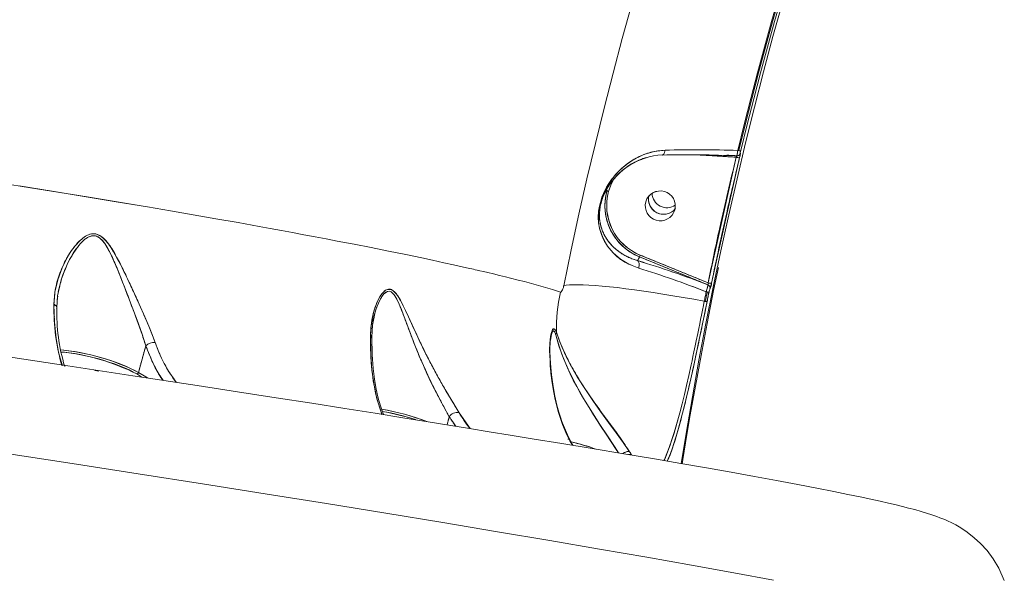
# Model space of a CAD drawing. Units: millimetres. Extents: x 1206 to 10638, y 1033 to 8952.
# Drawn here: x 4669 to 4962, y 4033 to 4199 of the extents above; entities that cross this region are included whole.
import ezdxf

# ---------------------------------------------------------------- set-up
doc = ezdxf.new("R2010")
doc.units = ezdxf.units.MM
doc.layers.add('DiKom', color=7, linetype='Continuous')

msp = doc.modelspace()

# ---------------------------------------------------------------- linework, layer by layer
at = {"layer": 'DiKom', "color": 7, "linetype": 'Continuous', "lineweight": 15}
for p, q in [((4882.35, 4158.18), (4870.96, 4158.88)), ((4882.57, 4158.6), (4876.94, 4158.78)), ((4882.57, 4158.6), (4879.65, 4158.78)), ((4879.96, 4158.76), (4882.57, 4158.6)), ((4882.87, 4158.62), (4882.79, 4158.6)), ((4883.39, 4158.94), (4883.39, 4158.94)), ((4883.59, 4159.34), (4883.59, 4159.34)), ((4873.98, 4120.73), (4882.35, 4158.18)), ((4883.38, 4158.06), (4875.01, 4120.65)), ((4843.4, 4147.92), (4843.39, 4147.92)), ((4843.4, 4147.92), (4843.69, 4148.44)), ((4853.78, 4128.98), (4873.98, 4120.73)), ((4853.56, 4128.46), (4852.98, 4127.33)), ((4873.96, 4120.13), (4853.56, 4128.46)), ((4680.74, 4119.86), (4680.85, 4120.41)), ((4872.98, 4111.67), (4874.25, 4117.96)), ((4874.25, 4117.96), (4872.98, 4111.67)), ((4874.25, 4117.96), (4872.98, 4111.67)), ((4874.57, 4119.04), (4874.56, 4119)), ((4874.56, 4119), (4874.57, 4119.03)), ((4874.57, 4119), (4874.56, 4119)), ((4679.15, 4114.19), (4679.06, 4113.84)), ((4679.19, 4114.32), (4679.18, 4114.3)), ((4774.66, 4111.56), (4774.07, 4109.38)), ((4773.55, 4107.49), (4773.51, 4107.34)), ((4827.29, 4105.32), (4827.08, 4104.56)), ((4706.41, 4101.97), (4704.23, 4093.97)), ((4826.71, 4099.86), (4826.74, 4100.37)), ((4826.71, 4099.86), (4826.8, 4100.07)), ((4826.8, 4100.07), (4826.71, 4099.86)), ((4826.83, 4100.23), (4826.78, 4100.52)), ((4704.23, 4093.97), (4706.93, 4092.37)), ((4703.7, 4093.54), (4705.24, 4092.63)), ((4705.24, 4092.63), (4703.7, 4093.54)), ((4803.05, 4077.26), (4799.79, 4081.97)), ((4796.86, 4080.78), (4796.2, 4078.37)), ((4832.23, 4074.14), (4832.61, 4074.06)), ((4832.62, 4074.06), (4832.24, 4074.14))]:
    msp.add_line(p, q, dxfattribs=at)
at = {"layer": 'DiKom', "color": 7, "linetype": 'Continuous', "lineweight": 15, "flags": 128}
for points in [[(4830.97, 4119.85), (4833.18, 4130.52), (4835.49, 4141.16), (4837.89, 4151.75), (4840.39, 4162.28), (4842.98, 4172.77), (4845.66, 4183.19), (4848.43, 4193.55), (4851.29, 4203.84), (4854.24, 4214.06), (4857.28, 4224.21), (4860.41, 4234.27), (4863.62, 4244.25), (4866.91, 4254.15), (4869.11, 4260.56)], [(4830.97, 4119.85), (4833.18, 4130.52), (4835.49, 4141.16), (4837.89, 4151.75), (4840.39, 4162.28), (4842.98, 4172.77), (4845.66, 4183.19), (4848.43, 4193.55), (4851.29, 4203.84), (4854.24, 4214.06), (4857.28, 4224.21), (4860.41, 4234.27), (4863.62, 4244.25), (4866.91, 4254.15), (4869.11, 4260.56)], [(4899.51, 4221.27), (4897.27, 4213.77), (4895.06, 4206.22), (4892.91, 4198.64), (4890.8, 4191.02), (4888.74, 4183.36), (4886.73, 4175.67), (4884.76, 4167.94), (4882.85, 4160.19)], [(4899.51, 4221.27), (4897.27, 4213.77), (4895.06, 4206.22), (4892.91, 4198.64), (4890.8, 4191.02), (4888.74, 4183.36), (4886.73, 4175.67), (4884.76, 4167.94), (4882.85, 4160.19)], [(4899.83, 4221.21), (4897.58, 4213.7), (4895.38, 4206.16), (4893.23, 4198.58), (4891.12, 4190.96), (4889.06, 4183.3), (4887.05, 4175.61), (4885.09, 4167.88), (4883.17, 4160.13)], [(4883.17, 4160.13), (4885.09, 4167.88), (4887.05, 4175.61), (4889.06, 4183.3), (4891.12, 4190.96), (4893.23, 4198.58), (4895.38, 4206.16), (4897.58, 4213.7), (4899.83, 4221.21)], [(4883.71, 4160.14), (4885.63, 4167.9), (4887.59, 4175.63), (4889.61, 4183.32), (4891.67, 4190.99), (4893.78, 4198.61), (4895.93, 4206.2), (4898.14, 4213.75), (4900.39, 4221.26)], [(4900.39, 4221.26), (4898.14, 4213.75), (4895.93, 4206.2), (4893.78, 4198.61), (4891.67, 4190.99), (4889.61, 4183.32), (4887.59, 4175.63), (4885.63, 4167.9), (4883.71, 4160.14)], [(4896.23, 4204.59), (4893.33, 4194.15), (4890.51, 4183.65), (4887.79, 4173.08), (4885.15, 4162.45), (4882.61, 4151.77), (4880.16, 4141.04), (4877.8, 4130.26), (4875.53, 4119.44), (4873.36, 4108.58), (4871.28, 4097.69), (4869.3, 4086.76), (4867.41, 4075.81), (4865.94, 4066.85)], [(4312.3, 4196), (4330.56, 4193.93), (4349.19, 4191.79), (4368.18, 4189.58), (4387.53, 4187.31), (4407.05, 4184.98), (4426.6, 4182.62), (4445.06, 4180.37), (4463.55, 4178.07), (4482.05, 4175.75), (4500.58, 4173.38), (4519.13, 4170.98), (4539.58, 4168.27), (4559.68, 4165.56), (4579.42, 4162.83), (4598.82, 4160.09), (4617.85, 4157.34), (4636.52, 4154.56), (4654.64, 4151.8), (4672.09, 4149.07), (4688.9, 4146.36), (4703.28, 4143.97)], [(4861.18, 4160.28), (4857.94, 4159.89), (4854.86, 4158.96), (4852, 4157.58), (4849.35, 4155.78), (4847.68, 4154.31), (4846.13, 4152.65), (4844.76, 4150.84), (4843.76, 4149.24), (4842.94, 4147.63), (4842.21, 4145.78), (4841.69, 4143.94), (4841.38, 4142.1), (4841.28, 4140.25), (4841.37, 4138.63), (4841.65, 4137), (4842.58, 4134.2), (4843.96, 4131.75), (4845.73, 4129.62), (4847.9, 4127.76), (4850.42, 4126.24), (4853.31, 4125.1)], [(4861.18, 4160.28), (4861.12, 4159.94), (4861.03, 4159.63), (4860.91, 4159.36), (4860.76, 4159.13), (4860.59, 4158.96), (4860.41, 4158.85), (4860.28, 4158.81)], [(4860.29, 4158.81), (4860.41, 4158.85), (4860.59, 4158.96), (4860.76, 4159.13), (4860.91, 4159.36), (4861.03, 4159.63), (4861.12, 4159.94), (4861.18, 4160.28)], [(4883.4, 4158.96), (4883.23, 4158.8), (4883.16, 4158.76)], [(4883.59, 4159.34), (4883.62, 4159.35), (4883.62, 4159.3), (4883.59, 4159.04), (4883.51, 4158.6), (4883.38, 4158.06)], [(4668.64, 4149.61), (4678.49, 4148.04), (4688.09, 4146.49), (4697.58, 4144.92), (4706.96, 4143.35), (4713.74, 4142.2), (4720.51, 4141.03), (4727.25, 4139.85), (4733.94, 4138.67), (4740.19, 4137.54), (4743.51, 4136.93), (4746.84, 4136.32), (4750.18, 4135.71), (4753.51, 4135.08), (4756.84, 4134.46), (4760.16, 4133.83), (4763.46, 4133.19), (4768.49, 4132.22), (4773.59, 4131.21), (4778.74, 4130.18), (4783.91, 4129.12), (4788.64, 4128.14), (4791.9, 4127.45), (4795.23, 4126.73), (4798.15, 4126.09), (4801.97, 4125.24), (4802.49, 4125.13), (4803.02, 4125.01), (4803.55, 4124.89), (4804.08, 4124.77), (4804.62, 4124.64), (4805.16, 4124.52), (4805.96, 4124.33), (4807.04, 4124.08), (4808.39, 4123.77), (4809.99, 4123.39), (4811.81, 4122.95), (4813.62, 4122.51), (4815.09, 4122.15), (4817.4, 4121.56), (4819.27, 4121.08), (4821.33, 4120.53), (4824.8, 4119.56), (4827.66, 4118.71), (4829.97, 4117.97)], [(4845.93, 4151.63), (4845.21, 4150.36), (4844.34, 4147.97)], [(4845.26, 4150.46), (4844.91, 4149.67), (4844.34, 4147.97)], [(4845, 4151.08), (4845.21, 4151.47), (4845.44, 4151.89)], [(4709.19, 4102.94), (4708.31, 4105.27), (4707.28, 4107.81), (4706.12, 4110.54), (4704.42, 4114.39), (4702.56, 4118.49), (4701.35, 4121.11), (4700.09, 4123.74), (4698.83, 4126.28), (4697.81, 4128.22), (4696.83, 4129.96), (4695.66, 4131.81), (4694.54, 4133.26), (4693.84, 4133.98), (4693.15, 4134.55), (4691.53, 4135.29), (4690.68, 4135.36), (4689.8, 4135.21), (4688.99, 4134.9), (4688.16, 4134.42), (4686.8, 4133.32), (4685.39, 4131.8), (4684.28, 4130.33), (4683.2, 4128.64), (4681.45, 4125.22), (4680.15, 4121.62), (4679.33, 4117.96), (4679.05, 4114.23)], [(4680.32, 4118.1), (4680.47, 4118.87), (4680.85, 4120.41), (4681.2, 4121.62), (4681.72, 4123.15), (4682.43, 4124.94), (4682.99, 4126.19), (4683.66, 4127.53), (4684.6, 4129.2), (4685.65, 4130.8), (4686.84, 4132.3), (4688.19, 4133.63), (4688.99, 4134.19), (4689.75, 4134.56), (4690.61, 4134.76), (4691.43, 4134.7), (4692.19, 4134.4), (4692.94, 4133.86), (4693.58, 4133.2), (4694.16, 4132.45), (4695.18, 4130.79), (4696.09, 4129.02), (4696.93, 4127.18), (4697.74, 4125.28), (4698.53, 4123.35), (4699.3, 4121.4), (4700.16, 4119.21), (4700.82, 4117.48), (4701.85, 4114.77), (4702.83, 4112.15), (4703.79, 4109.57), (4705.18, 4105.7), (4706.41, 4101.97)], [(4852.98, 4127.33), (4853.15, 4127.19), (4853.28, 4126.99), (4853.38, 4126.74), (4853.45, 4126.45), (4853.47, 4126.13), (4853.46, 4125.79), (4853.4, 4125.44), (4853.31, 4125.1)], [(4853.31, 4125.1), (4853.4, 4125.44), (4853.46, 4125.79), (4853.47, 4126.13), (4853.45, 4126.45), (4853.38, 4126.74), (4853.28, 4126.99), (4853.15, 4127.19), (4852.98, 4127.33)], [(4866.29, 4066.79), (4866.49, 4068.03), (4867.3, 4073.02), (4868.7, 4081.31), (4870.2, 4089.89), (4871.88, 4099.08), (4873.7, 4108.63), (4875.65, 4118.45), (4877.05, 4125.25)], [(4830.97, 4119.85), (4831.74, 4119.99), (4832.71, 4120.1), (4833.88, 4120.16), (4835.23, 4120.17), (4836.77, 4120.13), (4838.49, 4120.05), (4840.38, 4119.92), (4842.43, 4119.75), (4844.63, 4119.54), (4846.98, 4119.28), (4849.47, 4118.97), (4852.08, 4118.63), (4854.8, 4118.25), (4857.62, 4117.83), (4860.54, 4117.37), (4863.53, 4116.88), (4866.59, 4116.35), (4869.7, 4115.8), (4872.85, 4115.22)], [(4872.85, 4115.22), (4869.7, 4115.8), (4866.59, 4116.35), (4863.53, 4116.88), (4860.54, 4117.37), (4857.62, 4117.83), (4854.8, 4118.25), (4852.08, 4118.63), (4849.47, 4118.97), (4846.98, 4119.28), (4844.63, 4119.54), (4842.43, 4119.75), (4840.38, 4119.92), (4838.49, 4120.05), (4836.77, 4120.13), (4835.23, 4120.17), (4833.88, 4120.16), (4832.71, 4120.1), (4831.74, 4119.99), (4830.97, 4119.85)], [(4679.91, 4113.38), (4680.13, 4116.88), (4680.74, 4119.86)], [(4799.79, 4081.97), (4798.91, 4083.45), (4797.92, 4085.09), (4796.93, 4086.75), (4795.87, 4088.53), (4794.54, 4090.83), (4793.16, 4093.3), (4791.75, 4095.92), (4789.82, 4099.68), (4788.01, 4103.39), (4786.87, 4105.82), (4785.77, 4108.24), (4784.71, 4110.56), (4783.9, 4112.31), (4783.14, 4113.87), (4782.29, 4115.52), (4781.49, 4116.82), (4781.03, 4117.47), (4780.57, 4117.98), (4780.05, 4118.43), (4779.53, 4118.71), (4778.41, 4118.75), (4777.88, 4118.49), (4777.33, 4118.07), (4776.75, 4117.41), (4776.17, 4116.56), (4775.6, 4115.49), (4774.96, 4114), (4774.39, 4112.25), (4773.65, 4108.77), (4773.37, 4105.13)], [(4774.02, 4108.51), (4774.21, 4109.63), (4774.61, 4111.37), (4774.98, 4112.65), (4775.37, 4113.75), (4775.74, 4114.69), (4776.25, 4115.73), (4776.8, 4116.66), (4777.39, 4117.42), (4778.44, 4118.14), (4778.97, 4118.19), (4779.5, 4118.01), (4779.96, 4117.66), (4780.43, 4117.11), (4780.82, 4116.53), (4781.22, 4115.82), (4781.91, 4114.34), (4782.58, 4112.72), (4783.22, 4111.05), (4783.87, 4109.32), (4785.2, 4105.76), (4786.6, 4102.14), (4788.1, 4098.46), (4789.73, 4094.74), (4790.91, 4092.21), (4792.1, 4089.75), (4793.31, 4087.38), (4794.25, 4085.58), (4795.14, 4083.92), (4796.86, 4080.78)], [(4829.97, 4117.97), (4830.18, 4118.02), (4830.44, 4118.34), (4830.58, 4118.62), (4830.72, 4118.95), (4830.86, 4119.37), (4830.92, 4119.61), (4830.97, 4119.85)], [(4873.42, 4118.06), (4873.35, 4117.7), (4873.28, 4117.35), (4873.21, 4116.99), (4873.13, 4116.64), (4873.06, 4116.28), (4872.99, 4115.93), (4872.92, 4115.57), (4872.85, 4115.22)], [(4873.42, 4118.06), (4873.35, 4117.7), (4873.28, 4117.35), (4873.21, 4116.99), (4873.13, 4116.64), (4873.06, 4116.28), (4872.99, 4115.93), (4872.92, 4115.57), (4872.85, 4115.22)], [(4873.74, 4118), (4873.67, 4117.65), (4873.6, 4117.29), (4873.53, 4116.94), (4873.45, 4116.58), (4873.38, 4116.23), (4873.31, 4115.87), (4873.24, 4115.52), (4873.17, 4115.16)], [(4873.17, 4115.16), (4873.24, 4115.52), (4873.31, 4115.87), (4873.38, 4116.23), (4873.45, 4116.58), (4873.53, 4116.94), (4873.6, 4117.29), (4873.67, 4117.65), (4873.74, 4118)], [(4873.7, 4115.13), (4873.77, 4115.49), (4873.84, 4115.84), (4873.92, 4116.2), (4873.99, 4116.55), (4874.06, 4116.91), (4874.13, 4117.26), (4874.21, 4117.62), (4874.28, 4117.97)], [(4874.28, 4117.97), (4874.21, 4117.62), (4874.13, 4117.26), (4874.06, 4116.91), (4873.99, 4116.55), (4873.92, 4116.2), (4873.84, 4115.84), (4873.77, 4115.49), (4873.7, 4115.13)], [(4679.05, 4114.23), (4679.23, 4108.97), (4679.7, 4104.21), (4680.44, 4099.94), (4681.49, 4096.23)], [(4679.05, 4114.23), (4679.31, 4114.12), (4679.53, 4113.99), (4679.7, 4113.85), (4679.83, 4113.69), (4679.89, 4113.52), (4679.91, 4113.34), (4679.87, 4113.17), (4679.77, 4113)], [(4872.85, 4115.22), (4872.59, 4113.93), (4872.31, 4112.57), (4872.02, 4111.12), (4871.76, 4109.8), (4871.5, 4108.54), (4871.22, 4107.14), (4870.9, 4105.58), (4870.46, 4103.43), (4870.16, 4101.93), (4869.98, 4101.06), (4869.78, 4100.13), (4869.49, 4098.73), (4869.21, 4097.43), (4868.95, 4096.23), (4868.26, 4093.09), (4867.58, 4090.15), (4866.93, 4087.42), (4866.23, 4084.64), (4865.53, 4081.98), (4864.76, 4079.2), (4864.14, 4077.07), (4863.67, 4075.49), (4863.11, 4073.73), (4862.65, 4072.31), (4862.31, 4071.3), (4861.91, 4070.18), (4861.63, 4069.48), (4861.27, 4068.61), (4860.86, 4067.72)], [(4873.7, 4115.13), (4872.35, 4108.53), (4870.98, 4101.97), (4869.61, 4095.59), (4868.24, 4089.48), (4866.87, 4083.74), (4865.51, 4078.51), (4864.14, 4073.83), (4862.77, 4069.82), (4861.82, 4067.56)], [(4773.74, 4104.62), (4773.98, 4108.12), (4774.66, 4111.53)], [(4828.79, 4105.96), (4828.43, 4106.71), (4828.06, 4107.04), (4827.68, 4106.81), (4827.34, 4106.03), (4826.9, 4103.54), (4826.78, 4100.52)], [(4826.98, 4103.5), (4827.29, 4105.31), (4827.6, 4106.16), (4827.95, 4106.42), (4828.28, 4106.05), (4828.57, 4105.25)], [(4850.61, 4070.36), (4848.73, 4073.06), (4846.59, 4076), (4844.3, 4079.11), (4841.93, 4082.37), (4839.6, 4085.65), (4837.41, 4088.89), (4835, 4092.72), (4832.93, 4096.39), (4831.2, 4099.9), (4829.82, 4103.16), (4828.79, 4105.96)], [(4773.37, 4105.13), (4773.5, 4105.02), (4773.6, 4104.91), (4773.68, 4104.8), (4773.72, 4104.68), (4773.74, 4104.56), (4773.72, 4104.44), (4773.68, 4104.32), (4773.6, 4104.21)], [(4773.37, 4105.13), (4773.38, 4101.83), (4773.5, 4098.68), (4773.72, 4095.64), (4773.94, 4093.59), (4774.22, 4091.53), (4774.53, 4089.69), (4774.91, 4087.81), (4775.45, 4085.62), (4776.04, 4083.64), (4776.8, 4081.56), (4776.83, 4081.49)], [(4773.37, 4105.13), (4773.45, 4099.67), (4773.81, 4094.7), (4774.44, 4090.18), (4775.3, 4086.17), (4776.42, 4082.53), (4776.88, 4081.48)], [(4777.29, 4081.42), (4776.53, 4083.45), (4775.8, 4085.92), (4775.38, 4087.64), (4775, 4089.49), (4774.58, 4091.96), (4774.18, 4095.2), (4773.86, 4099.34), (4773.74, 4104.56)], [(4828.57, 4105.25), (4829.54, 4101.95), (4830.91, 4098.11), (4832.68, 4094.04), (4834.86, 4089.76), (4837.37, 4085.39), (4839.52, 4081.91), (4841.75, 4078.45), (4843.98, 4075.09), (4846.08, 4071.91), (4847.29, 4070.01)], [(4828.57, 4105.25), (4829.07, 4103.51), (4829.67, 4101.55), (4830.4, 4099.45), (4831.25, 4097.27), (4832.06, 4095.38), (4832.89, 4093.59), (4833.83, 4091.7), (4834.86, 4089.76), (4835.88, 4087.93), (4836.86, 4086.24), (4837.84, 4084.61), (4838.8, 4083.04), (4839.88, 4081.33), (4840.94, 4079.69), (4841.97, 4078.12), (4843.62, 4075.63), (4845.14, 4073.34), (4846.64, 4071.04), (4847.29, 4070.01)], [(4704.23, 4093.97), (4703.13, 4094.58), (4701.88, 4095.2), (4700.49, 4095.83), (4698.98, 4096.44), (4697.38, 4097.04), (4695.69, 4097.62), (4693.95, 4098.17), (4692.17, 4098.68), (4690.38, 4099.15), (4688.59, 4099.57), (4686.84, 4099.94), (4685.14, 4100.24), (4683.52, 4100.49), (4681.99, 4100.67), (4681, 4100.75)], [(4703.7, 4093.54), (4702.64, 4094.13), (4701.42, 4094.74), (4700.08, 4095.34), (4698.62, 4095.93), (4697.06, 4096.52), (4695.43, 4097.08), (4693.74, 4097.61), (4692.01, 4098.11), (4690.27, 4098.56), (4688.54, 4098.97), (4686.84, 4099.32), (4685.2, 4099.62), (4683.62, 4099.86), (4682.14, 4100.03), (4681.11, 4100.12)], [(4826.78, 4100.52), (4826.89, 4097.18), (4827.16, 4093.81), (4827.52, 4090.91), (4828.01, 4087.97), (4828.42, 4085.96), (4828.91, 4083.93), (4829.43, 4082.05), (4829.98, 4080.31), (4830.61, 4078.52), (4831.62, 4076.06), (4832.79, 4073.65), (4833.58, 4072.28)], [(4826.78, 4100.52), (4826.97, 4095.97), (4827.39, 4091.83), (4827.99, 4088.05), (4829.18, 4082.95), (4830.62, 4078.5), (4832.85, 4073.53), (4833.65, 4072.27)], [(4833.73, 4072.26), (4832.8, 4073.92), (4832.05, 4075.44), (4831.46, 4076.76), (4830.9, 4078.14), (4830.43, 4079.39), (4829.99, 4080.68), (4829.52, 4082.17), (4828.95, 4084.22), (4828.31, 4086.95), (4827.68, 4090.46), (4827.3, 4093.31), (4827, 4096.65), (4826.85, 4100.23)], [(4962.28, 4031.94), (4960.64, 4035.63), (4958.97, 4038.43), (4957.14, 4040.88), (4955.22, 4042.99), (4953.34, 4044.73), (4951.17, 4046.41), (4949.34, 4047.62), (4947.81, 4048.51), (4946.46, 4049.21), (4945.57, 4049.64), (4944.77, 4050), (4943.94, 4050.34), (4943.08, 4050.69), (4942.18, 4051.03), (4940.65, 4051.56), (4939.06, 4052.07), (4937.52, 4052.53), (4935.57, 4053.08), (4933.77, 4053.56), (4931.94, 4054.02), (4930.05, 4054.48), (4927.73, 4055.02), (4925.31, 4055.57), (4922.54, 4056.18), (4919.34, 4056.87), (4915.67, 4057.63), (4911.48, 4058.48), (4906.45, 4059.47), (4900.71, 4060.57), (4894.42, 4061.75), (4887.79, 4062.97), (4880.83, 4064.23), (4873.53, 4065.53), (4865.9, 4066.85), (4857.99, 4068.21), (4848.85, 4069.76), (4839.49, 4071.31), (4830.37, 4072.81), (4821.61, 4074.24), (4815.04, 4075.31), (4808.79, 4076.32), (4802.89, 4077.28), (4797.36, 4078.18), (4790.52, 4079.29), (4783.02, 4080.5), (4774.78, 4081.82), (4765.76, 4083.25), (4755.92, 4084.8), (4745.25, 4086.47), (4733.77, 4088.25), (4721.72, 4090.1), (4702.57, 4093.03), (4683.17, 4095.97), (4663.54, 4098.93)], [(4692.45, 4094.37), (4692.43, 4094.38), (4691.25, 4094.6)], [(4865.34, 4081.27), (4863.85, 4075.92), (4862.43, 4071.57), (4861.01, 4068.03), (4860.85, 4067.72)], [(4893.5, 4032.02), (4881.68, 4034.22), (4869.06, 4036.51), (4855.69, 4038.88), (4841.6, 4041.34), (4826.78, 4043.88), (4811.24, 4046.5), (4794.97, 4049.21), (4777.97, 4052), (4760.25, 4054.87), (4742.01, 4057.79), (4723.3, 4060.76), (4704.11, 4063.76), (4684.45, 4066.81), (4664.33, 4069.9)]]:
    msp.add_lwpolyline(points, dxfattribs=at)
at = {"layer": 'DiKom', "color": 7, "linetype": 'Continuous', "lineweight": 15}
for centre, radius, start, end in [((4861.32, 4138.78), 20.1, 92.9617, 151.2744), ((4867.79, 3807.73), 351.17, 87.5569, 91.2257), ((4870.46, 3823.39), 337.03, 87.8938, 91.5783), ((4870.47, 3817.38), 343.03, 87.9315, 91.5514), ((4880.89, 4159.29), 1.84, 322.7828, 336.9273), ((4882.64, 4159.58), 0.98, 265.9443, 346.0803), ((4868.66, 4161.7), 14.27, 347.2901, 353.9189), ((4882.64, 4159.55), 0.96, 266.1599, 321.9442), ((4883.43, 4161.81), 1.73, 250.2302, 279.2852), ((4883.94, 4165.13), 5.06, 257.6143, 261.3053), ((4882.64, 4159.57), 0.977, 283.5044, 346.2802), ((4882.64, 4159.57), 0.976, 298.6142, 346.3184), ((4883.46, 4161.06), 0.974, 252.5574, 284.8415), ((4882.64, 4159.57), 0.975, 314.6101, 346.3474), ((4885.69, 4159.35), 2.13, 158.2637, 189.3392), ((4886.16, 4159.27), 2.6, 160.6213, 172.1867), ((4883.23, 4160.65), 2.63, 250.4679, 273.304), ((4883.23, 4160.65), 2.63, 250.4679, 273.304), ((4859.72, 4143.74), 16.47, 163.8598, 248.0506), ((4859.72, 4143.74), 16.48, 164.6818, 248.0401), ((4859.76, 4143.81), 15.99, 164.6904, 248.0215), ((4859.77, 4143.81), 15.99, 164.7183, 248.002), ((4843.88, 4146.84), 1.22, 67.9654, 92.6397), ((4843.88, 4146.84), 1.22, 67.9654, 92.6397), ((4859.73, 4143.62), 4.5, 344.9656, 163.3543), ((4859.73, 4143.62), 4.5, 344.964, 163.4331), ((4860.74, 4145.64), 4.49, 164.7376, 318.4268), ((4860.75, 4145.65), 4.5, 164.9078, 322.5586), ((4860.75, 4145.65), 4.5, 164.9069, 322.5605), ((4861.72, 4147.55), 4.43, 182.499, 304.3111), ((4859.76, 4143.71), 4.5, 164.9649, 343.3563), ((4859.76, 4143.71), 4.5, 164.9635, 343.4349), ((4837.06, 4135.64), 17.99, 336.4803, 338.2807), ((4837.06, 4135.64), 17.99, 336.4803, 338.2807), ((4763.75, 3833.88), 306.72, 68.9425, 73.0874), ((4765.31, 3838.42), 301.94, 68.9084, 73.1191), ((4765.22, 3841.74), 296.75, 68.6161, 72.7324), ((4767.24, 3847.42), 290.72, 68.577, 72.7785), ((4873.05, 4120.42), 0.977, 339.1856, 18.7927), ((4873.58, 4119.2), 1.01, 354.7027, 67.5679), ((4873.58, 4119.2), 1.01, 348.5797, 67.5625), ((4873.58, 4119.2), 1.01, 353.8643, 67.5622), ((4873.58, 4119.2), 1.01, 348.5797, 67.5625), ((4874.77, 4123.29), 2.68, 252.669, 275.0915), ((4874.77, 4123.29), 2.68, 252.669, 275.0915), ((4870.01, 4121.04), 5.02, 335.2142, 355.4704), ((4879.69, 4107), 50.92, 167.5593, 181.1816), ((4879.69, 4107), 50.92, 167.5593, 181.1816), ((4874.17, 4120.76), 2.81, 254.5716, 272.1898), ((4875.12, 4126.98), 9.09, 259.2515, 261.3074), ((4874.12, 4119.49), 1.53, 255.6761, 275.7775), ((4878.79, 4117.33), 4.56, 158.0579, 171.9465), ((4879.33, 4117.18), 5.12, 158.7888, 171.1189), ((4737.6, 4112.63), 58.57, 178.4309, 196.5324), ((4678.9, 4113.18), 1.06, 16.613, 81.6773), ((4874.56, 4124.31), 9.25, 259.3096, 261.3291), ((4873.61, 4118.07), 2.95, 254.9147, 271.677), ((4873.56, 4116.73), 1.61, 255.9704, 275.0751), ((4736.3, 4111.86), 56.41, 178.4531, 196.5732), ((4844.38, 4101.33), 17.57, 166.52, 183.866), ((4827.08, 4106.11), 1.71, 329.9999, 354.6827), ((4827.08, 4106.11), 1.71, 329.9999, 354.6827), ((4708.89, 4099.34), 3.61, 85.2055, 133.2364), ((4708.89, 4099.34), 3.61, 85.2055, 133.2364), ((4748.54, 4116.15), 41.51, 198.5618, 217.2833), ((4773, 4104.47), 0.75, 11.4974, 60.7554), ((4674.7, 4035.54), 65.52, 63.2109, 84.4111), ((4675, 4036.65), 63.74, 63.2423, 84.4134), ((4826.72, 4099.85), 0.014, 142.3995, 175.361), ((4703.68, 4094.09), 0.56, 272.1212, 347.7713), ((4703.68, 4094.09), 0.56, 272.1212, 347.7713), ((4764.28, 4010.8), 73.28, 69.3629, 80.2792), ((4764.2, 4010.51), 73.59, 69.305, 80.2264), ((4764.62, 4012.01), 71.44, 71.9542, 80.1083), ((4765.12, 4013.88), 69.49, 71.7495, 80.209), ((4799.2, 4079.33), 2.75, 77.5895, 148.2605), ((4799.2, 4079.33), 2.75, 77.5895, 148.2605), ((4816.98, 4004.94), 70.26, 70.4215, 76.8585), ((4816.29, 4002.38), 72.92, 70.5737, 76.6421), ((4850.24, 4067.92), 2.47, 81.3801, 130.8007), ((4850.76, 4067.85), 1.73, 75.8676, 105.3643), ((4850.77, 4067.63), 1.94, 77.7066, 102.3242)]:
    msp.add_arc(centre, radius, start, end, dxfattribs=at)
for points, knots in [([(4861.18, 4160.28), (4859.75, 4160.13), (4856.89, 4159.84), (4852.95, 4158.25), (4849.84, 4156.27), (4847.44, 4154.15), (4845.62, 4152.12), (4843.99, 4149.76), (4842.59, 4147.03), (4841.59, 4143.94), (4841.2, 4140.86), (4841.37, 4138.11), (4841.94, 4135.7), (4842.82, 4133.56), (4844.23, 4131.22), (4846.37, 4128.84), (4849.44, 4126.55), (4852.02, 4125.58), (4853.31, 4125.1)], [0, 0, 0, 0, 0.082351, 0.164803, 0.247101, 0.297162, 0.347155, 0.397687, 0.448466, 0.499614, 0.550791, 0.601609, 0.652252, 0.702586, 0.752602, 0.835242, 0.917842, 1, 1, 1, 1]), ([(4882.58, 4158.58), (4882.57, 4158.55), (4882.54, 4158.49), (4882.45, 4158.34), (4882.39, 4158.23), (4882.35, 4158.18)], [0, 0, 0, 0, 0.373225, 0.681232, 1, 1, 1, 1]), ([(4882.58, 4158.62), (4882.59, 4158.63), (4882.59, 4158.63), (4882.65, 4158.93), (4882.74, 4159.47), (4882.81, 4159.95), (4882.85, 4160.19)], [0, 0, 0, 0, 0.110589, 0.406966, 0.703507, 1, 1, 1, 1]), ([(4883.38, 4158.06), (4883.43, 4158.27), (4883.53, 4158.69), (4883.61, 4159.12), (4883.63, 4159.35), (4883.61, 4159.35), (4883.59, 4159.34)], [0, 0, 0, 0, 0.2795, 0.558946, 0.779314, 1, 1, 1, 1]), ([(4852.98, 4127.33), (4852.53, 4127.47), (4851.61, 4127.76), (4850.34, 4128.29), (4849.12, 4128.91), (4847.91, 4129.66), (4846.63, 4130.6), (4845.39, 4131.74), (4844.27, 4133.05), (4843.34, 4134.44), (4842.58, 4135.95), (4842.04, 4137.48), (4841.72, 4139.02), (4841.59, 4140.55), (4841.64, 4142.2), (4841.93, 4144), (4842.36, 4145.5), (4842.8, 4146.65), (4843.28, 4147.72), (4843.97, 4149.02), (4844.89, 4150.42), (4845.9, 4151.7), (4846.91, 4152.81), (4848, 4153.86), (4849.28, 4154.91), (4850.81, 4155.97), (4852.5, 4156.9), (4854.1, 4157.62), (4855.14, 4157.93), (4855.59, 4158.06)], [0, 0, 0, 0, 0.033546, 0.069066, 0.101966, 0.137907, 0.180599, 0.230082, 0.275958, 0.324689, 0.368865, 0.414359, 0.451199, 0.48359, 0.518319, 0.552938, 0.587493, 0.604439, 0.62227, 0.654641, 0.691467, 0.725927, 0.760332, 0.791942, 0.829452, 0.875225, 0.923101, 0.966729, 1, 1, 1, 1]), ([(4852.98, 4127.33), (4851.78, 4127.76), (4849.37, 4128.61), (4846.48, 4130.62), (4844.35, 4132.84), (4842.87, 4135.2), (4842.03, 4137.39), (4841.63, 4139.58), (4841.58, 4141.68), (4841.9, 4144), (4842.62, 4146.33), (4843.63, 4148.46), (4845.01, 4150.65), (4846.82, 4152.81), (4849.33, 4155.01), (4851.79, 4156.67), (4853.64, 4157.32), (4854.26, 4157.53)], [0, 0, 0, 0, 0.095648, 0.192034, 0.288238, 0.360577, 0.432394, 0.479771, 0.526429, 0.572405, 0.618361, 0.664983, 0.712367, 0.783805, 0.856084, 0.951894, 1, 1, 1, 1]), ([(4882.35, 4158.18), (4880.7, 4151.21), (4877.74, 4138.77), (4875.13, 4126.24), (4873.98, 4120.73)], [0, 0, 0, 0, 0.559996, 1, 1, 1, 1]), ([(4875.01, 4120.65), (4876.48, 4127.65), (4879.11, 4140.16), (4882.08, 4152.59), (4883.38, 4158.06)], [0, 0, 0, 0, 0.559996, 1, 1, 1, 1]), ([(4709.19, 4102.94), (4708.67, 4104.3), (4707.64, 4107.03), (4705.74, 4111.43), (4703.77, 4115.87), (4701.72, 4120.33), (4699.64, 4124.72), (4697.83, 4128.28), (4696.25, 4130.96), (4694.95, 4132.85), (4693.44, 4134.49), (4691.64, 4135.46), (4689.72, 4135.32), (4688.04, 4134.42), (4686.34, 4132.96), (4684.68, 4130.98), (4682.68, 4127.92), (4680.81, 4123.97), (4679.33, 4119.15), (4679.15, 4115.87), (4679.05, 4114.23)], [0, 0, 0, 0, 0.069383, 0.138832, 0.208607, 0.278052, 0.34816, 0.418737, 0.454099, 0.489907, 0.525967, 0.562456, 0.59484, 0.627049, 0.659045, 0.706142, 0.752666, 0.835464, 0.917838, 1, 1, 1, 1]), ([(4680.55, 4118.96), (4680.88, 4120.28), (4681.6, 4123.26), (4683.3, 4126.99), (4685.14, 4130.16), (4686.68, 4132.21), (4688.24, 4133.74), (4689.75, 4134.7), (4691.34, 4134.87), (4692.68, 4134.18), (4693.72, 4133.09), (4695.04, 4131.18), (4696.56, 4128.13), (4698.3, 4123.98), (4700.04, 4119.52), (4701.76, 4115.01), (4703.44, 4110.53), (4705.06, 4106.1), (4705.96, 4103.35), (4706.41, 4101.97)], [0, 0, 0, 0, 0.074704, 0.167984, 0.220015, 0.272051, 0.306711, 0.340626, 0.373687, 0.401762, 0.430404, 0.459529, 0.528609, 0.607821, 0.686982, 0.765533, 0.844369, 0.922525, 1, 1, 1, 1]), ([(4873.96, 4120.13), (4873.95, 4120.05), (4873.93, 4119.91), (4873.79, 4119.34), (4873.61, 4118.69), (4873.49, 4118.27), (4873.42, 4118.06)], [0, 0, 0, 0, 0.278484, 0.559229, 0.780368, 1, 1, 1, 1]), ([(4873.42, 4118.06), (4873.49, 4118.3), (4873.64, 4118.78), (4873.81, 4119.44), (4873.94, 4119.94), (4873.95, 4120.06), (4873.96, 4120.13)], [0, 0, 0, 0, 0.250281, 0.500212, 0.750044, 1, 1, 1, 1]), ([(4873.98, 4120.73), (4873.98, 4120.65), (4874, 4120.49), (4874, 4120.29), (4873.99, 4120.16), (4873.97, 4120.14), (4873.96, 4120.13)], [0, 0, 0, 0, 0.295708, 0.577664, 0.79021, 1, 1, 1, 1]), ([(4874.57, 4119), (4874.59, 4119.06), (4874.65, 4119.16), (4874.78, 4119.61), (4874.9, 4120.13), (4874.98, 4120.48), (4875.01, 4120.65)], [0, 0, 0, 0, 0.279787, 0.559648, 0.779719, 1, 1, 1, 1]), ([(4799.79, 4081.97), (4799.19, 4082.97), (4798, 4084.96), (4795.92, 4088.43), (4793.84, 4092.04), (4791.81, 4095.76), (4789.9, 4099.48), (4787.8, 4103.79), (4785.58, 4108.63), (4783.64, 4112.94), (4782.03, 4116.06), (4780.84, 4117.84), (4779.61, 4118.82), (4778.43, 4118.89), (4777.09, 4118), (4775.82, 4116.13), (4774.75, 4113.59), (4773.99, 4110.87), (4773.49, 4108.04), (4773.41, 4106.1), (4773.37, 4105.13)], [0, 0, 0, 0, 0.062115, 0.123723, 0.18554, 0.247439, 0.30944, 0.371083, 0.46424, 0.558286, 0.605634, 0.653609, 0.68597, 0.71823, 0.750411, 0.801205, 0.851547, 0.9011, 0.950436, 1, 1, 1, 1]), ([(4774.33, 4109.92), (4774.49, 4110.71), (4774.79, 4112.19), (4775.52, 4114.21), (4776.34, 4116.01), (4777.24, 4117.34), (4778.12, 4118.08), (4778.92, 4118.28), (4779.67, 4117.98), (4780.57, 4117.05), (4781.51, 4115.32), (4782.85, 4112.12), (4784.46, 4107.7), (4786.32, 4102.78), (4788.11, 4098.4), (4789.76, 4094.63), (4791.53, 4090.87), (4793.36, 4087.24), (4795.22, 4083.77), (4796.31, 4081.77), (4796.86, 4080.78)], [0, 0, 0, 0, 0.046128, 0.086978, 0.127694, 0.167793, 0.192968, 0.217695, 0.242736, 0.268256, 0.320167, 0.372632, 0.478414, 0.583992, 0.653946, 0.724224, 0.794153, 0.863545, 0.932001, 1, 1, 1, 1]), ([(4829.97, 4117.97), (4829.97, 4117.97), (4829.98, 4117.97), (4830.04, 4117.95), (4830.18, 4117.99), (4830.43, 4118.29), (4830.67, 4118.8), (4830.83, 4119.28), (4830.92, 4119.6), (4830.96, 4119.76), (4830.97, 4119.85)], [0, 0, 0, 0, 0.001845, 0.016428, 0.250328, 0.500026, 0.74574, 0.874517, 0.936858, 1, 1, 1, 1]), ([(4861.84, 4067.55), (4861.86, 4067.59), (4862.4, 4068.63), (4863.44, 4071.61), (4864.97, 4076.44), (4866.47, 4082.05), (4867.94, 4088.11), (4869.38, 4094.51), (4870.83, 4101.23), (4872.28, 4108.16), (4873.23, 4112.81), (4873.7, 4115.13)], [0, 0, 0, 0, 0.00484, 0.133427, 0.262972, 0.391463, 0.51331, 0.634729, 0.755914, 0.878031, 1, 1, 1, 1]), ([(4828.79, 4105.96), (4828.67, 4106.24), (4828.43, 4106.8), (4828.04, 4107.15), (4827.65, 4106.87), (4827.27, 4105.92), (4826.98, 4104.42), (4826.79, 4102.55), (4826.78, 4101.2), (4826.78, 4100.52)], [0, 0, 0, 0, 0.127354, 0.255173, 0.382704, 0.509315, 0.67428, 0.837219, 1, 1, 1, 1]), ([(4827.26, 4105.16), (4827.27, 4105.22), (4827.3, 4105.37), (4827.34, 4105.46), (4827.36, 4105.5)], [0, 0, 0, 0, 0.465097, 1, 1, 1, 1]), ([(4827.69, 4106.23), (4827.78, 4106.33), (4827.98, 4106.54), (4828.28, 4106.12), (4828.47, 4105.54), (4828.57, 4105.25)], [0, 0, 0, 0, 0.267394, 0.62941, 1, 1, 1, 1]), ([(4850.61, 4070.36), (4850.18, 4071.02), (4849.29, 4072.38), (4847.73, 4074.61), (4846.02, 4076.96), (4844.26, 4079.35), (4842.46, 4081.79), (4840.69, 4084.23), (4838.98, 4086.67), (4837.34, 4089.1), (4835.81, 4091.48), (4834.37, 4093.85), (4833.1, 4096.1), (4831.95, 4098.31), (4830.95, 4100.41), (4830.08, 4102.44), (4829.37, 4104.36), (4828.98, 4105.42), (4828.79, 4105.96)], [0, 0, 0, 0, 0.061086, 0.125594, 0.186972, 0.250765, 0.313013, 0.375739, 0.438886, 0.500224, 0.564936, 0.62534, 0.691058, 0.749576, 0.812099, 0.874847, 0.937271, 1, 1, 1, 1]), ([(4715.58, 4091.04), (4715.16, 4091.57), (4713.89, 4093.14), (4712.22, 4096.01), (4710.51, 4099.46), (4709.63, 4101.77), (4709.19, 4102.94)], [0, 0, 0, 0, 0.165181, 0.489338, 0.743761, 1, 1, 1, 1]), ([(4706.41, 4101.97), (4707.01, 4100.45), (4708.19, 4097.4), (4709.96, 4094.01), (4711.16, 4092.24), (4711.55, 4091.66)], [0, 0, 0, 0, 0.40473, 0.806861, 1, 1, 1, 1]), ([(4711.54, 4091.66), (4711.46, 4091.76), (4710.36, 4093.2), (4708.56, 4096.59), (4707.13, 4100.18), (4706.41, 4101.97)], [0, 0, 0, 0, 0.037138, 0.519299, 1, 1, 1, 1]), ([(4826.71, 4099.86), (4826.72, 4100.55), (4826.72, 4101.34), (4826.8, 4102.06), (4826.81, 4102.14)], [0, 0, 0, 0, 0.880086, 1, 1, 1, 1]), ([(4826.71, 4099.85), (4826.71, 4099.85), (4826.71, 4099.86), (4826.71, 4099.86), (4826.71, 4099.86), (4826.71, 4099.86)], [0, 0, 0, 0, 0.54057, 0.784086, 1, 1, 1, 1]), ([(4803.06, 4077.25), (4802.96, 4077.37), (4801.77, 4078.74), (4800.73, 4080.43), (4799.79, 4081.97)], [0, 0, 0, 0, 0.087317, 1, 1, 1, 1]), ([(4848.62, 4069.79), (4848.67, 4069.84), (4848.83, 4069.99), (4849.2, 4070.18), (4849.68, 4070.36), (4850.18, 4070.43), (4850.46, 4070.38), (4850.61, 4070.36)], [0, 0, 0, 0, 0.083943, 0.290701, 0.518907, 0.759227, 1, 1, 1, 1]), ([(4851.18, 4069.52), (4851.07, 4069.67), (4850.88, 4069.95), (4850.69, 4070.23), (4850.61, 4070.36)], [0, 0, 0, 0, 0.560309, 1, 1, 1, 1])]:
    msp.add_open_spline(points, degree=3, knots=knots, dxfattribs=at)
for points in [[(4882.35, 4158.18), (4870.96, 4158.88)], [(4879.59, 4158.78), (4882.57, 4158.6)], [(4883.59, 4159.34), (4883.59, 4159.34)], [(4853.78, 4128.98), (4873.98, 4120.73)], [(4853.56, 4128.46), (4852.98, 4127.33)], [(4873.96, 4120.13), (4853.56, 4128.46)], [(4874.56, 4119), (4874.57, 4119)], [(4680.06, 4115.79), (4680.16, 4116.74)], [(4679.15, 4110.71), (4679.17, 4110.8)], [(4679.15, 4110.71), (4679.17, 4110.8)], [(4773.38, 4103.39), (4773.39, 4103.46)], [(4773.38, 4103.39), (4773.39, 4103.46)], [(4706.41, 4101.97), (4704.23, 4093.97)], [(4704.23, 4093.97), (4706.93, 4092.37)], [(4796.86, 4080.78), (4796.2, 4078.37)], [(4798.85, 4077.94), (4796.86, 4080.78)], [(4796.86, 4080.78), (4798.69, 4077.96)]]:
    msp.add_open_spline(points, degree=1, dxfattribs=at)

doc.saveas('drawing.dxf')
